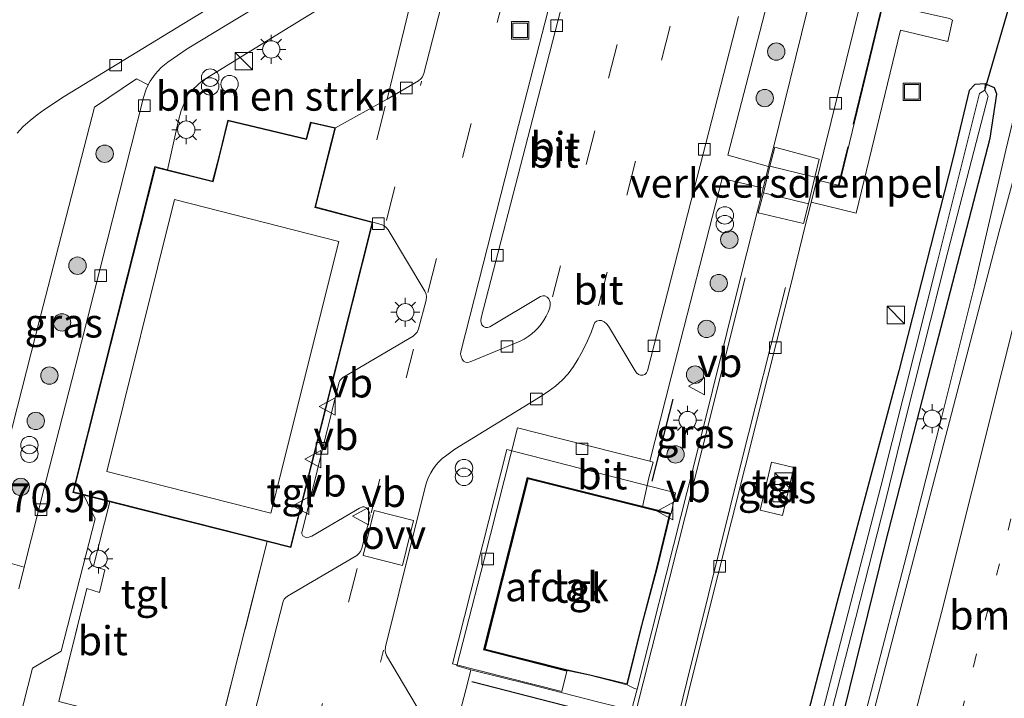
# Model space of a CAD drawing. Units: metres. Extents: x 109996 to 113675, y 389171 to 393752.
# Drawn here: x 110092 to 110177, y 390101 to 390160 of the extents above; entities that cross this region are included whole.
import ezdxf
from ezdxf.enums import TextEntityAlignment as Align

# ---------------------------------------------------------------- set-up
doc = ezdxf.new("R2010")
doc.units = ezdxf.units.M
for name, pattern in [('IE-TERREINAFSCHEIDING', [10, 8, -2]), ('VW-1-3_STREEP', [4, 1, -3]), ('VW-3-9_STREEP', [12, 3, -9])]:
    doc.linetypes.add(name, pattern=pattern)
doc.layers.get('0').update_dxf_attribs({"lineweight": 25})
for name, color, linetype, lineweight in [('B-ME-AM-KILOMETR-S-B1', 7, 'Continuous', 18), ('B-ME-BV-GELEIDECONSTRUCTIE-GELEIDERAIL-L-B1', 213, 'BV-GELEIDERAIL', 18), ('B-ME-GR-BOMENSTRUIKEN-GV-B6', 93, 'Continuous', 18), ('B-ME-GR-BOOM-S-B1', 93, 'Continuous', 18), ('B-ME-IE-GRASLAND-GV-B6', 93, 'Continuous', 18), ('B-ME-IE-INRICHTINGSELEMENT-S-B1', 253, 'Continuous', 18), ('B-ME-IE-MEUBILAIR_WEGMEUBILAIR-LICHTMAST-S-B1', 8, 'Continuous', 18), ('B-ME-IE-TERREINAFSCHEIDING-RASTERHEKWERK-L-B1', 8, 'IE-TERREINAFSCHEIDING', 18), ('B-ME-KG-KADASTRAAL-DAKRAND-L-B1', 13, 'Continuous', 18), ('B-ME-KG-KADASTRAAL-NOKLIJN-L-B1', 13, 'Continuous', 18), ('B-ME-OG-BEBOUWING-GV-B6', 173, 'Continuous', 18), ('B-ME-OG-WATER-GV-B6', 153, 'Continuous', 18), ('B-ME-VH-DREMPEL-GV-B6', 8, 'Continuous', 18), ('B-ME-VH-VERH_SOORT-BITUMEN-GV-B6', 8, 'IE-TERREINAFSCHEIDING-NATUURLIJK-HOUTWAL', 18), ('B-ME-VH-VERH_SOORT-TEGELS-GV-B6', 8, 'Continuous', 18), ('B-ME-VV-KOLK-S-B1', 8, 'Continuous', 18), ('B-ME-VW-MARKERING-13STREEP-045-L-B1', 255, 'VW-1-3_STREEP', 18), ('B-ME-VW-MARKERING-39STREEP-015-L-B1', 255, 'VW-3-9_STREEP', 18), ('B-ME-VW-MARKERING-STREEP-015-L-B1', 7, 'Continuous', 18), ('B-ME-VW-MARKERING-VLAKMARK-GV-B6', 7, 'Continuous', 18), ('B-ME-VW-MEUBILAIR_WEGMEUBILAIR-VERKEERSBORD-S-B1', 8, 'Continuous', 18)]:
    doc.layers.add(name, color=color, linetype=linetype, lineweight=lineweight)
for name, color, linetype in [('B-ME-GW-INSTEEKWATERGANG-L-B1', 10, 'Continuous'), ('B-ME-IE-TERREINAFSCHEIDING-HAAG-L-B1', 10, 'Continuous'), ('B-ME-IE-TERREINAFSCHEIDING-HAAGRASTER-L-B1', 10, 'Continuous'), ('B-ME-KW-DUIKER-L-B1', 10, 'Continuous')]:
    doc.layers.add(name, color=color, linetype=linetype)
doc.styles.add('NLCS-ISO', font='NLCS-ISO.TTF')
doc.linetypes.add('BV-GELEIDERAIL', pattern='A,10,-3,[108,NLCS.SHX,S=1,R=0,X=0,Y=0],-3', length=16)
doc.linetypes.add('IE-TERREINAFSCHEIDING-NATUURLIJK-HOUTWAL', pattern='A,7,-1.5,[67,NLCS.SHX,S=0.75,R=45,X=0,Y=0],-1.5,7,-1.5,[70,NLCS.SHX,S=0.75,R=0,X=0,Y=0],-1.5', length=20)

# ---------------------------------------------------------------- blocks, each defined once
blk = doc.blocks.new('boom')
h = blk.add_hatch(color=256)
edge = h.paths.add_edge_path()
edge.add_arc((0, 0), 0.75, 0, 360)
blk.add_circle((0, 0), 0.75)
blk = doc.blocks.new('kast')
blk.add_line((-0.75, -0.75), (0.75, 0.75))
blk.add_lwpolyline([(-0.75, 0.75), (0.75, 0.75), (0.75, -0.75), (-0.75, -0.75)], close=True)
blk = doc.blocks.new('prullenbak')
for centre in [(-0.375, 0), (0.375, 0)]:
    blk.add_circle(centre, 0.75)
blk = doc.blocks.new('dtb')
blk.add_circle((0, 0), 0.75)
blk = doc.blocks.new('lantaarnpaal')
for p, q in [((-0.884, 0.884), (-0.53, 0.53)), ((0, 0.75), (0, 1.25)), ((0.53, 0.53), (0.884, 0.884)), ((-0.75, 0), (-1.25, 0)), ((0.75, 0), (1.25, 0)), ((-0.53, -0.53), (-0.884, -0.884)), ((0, -0.75), (0, -1.25)), ((0.53, -0.53), (0.884, -0.884))]:
    blk.add_line(p, q)
blk.add_circle((0, 0), 0.75)
blk = doc.blocks.new('kolk')
blk.add_lwpolyline([(-0.5, -0.5), (0.5, -0.5), (0.5, 0.5), (-0.5, 0.5)], close=True)
blk = doc.blocks.new('put')
for p, q in [((0.75, 0.75), (-0.75, 0.75)), ((-0.75, 0.75), (-0.75, -0.75)), ((0.75, -0.75), (0.75, 0.75)), ((-0.75, -0.75), (0.75, -0.75))]:
    blk.add_line(p, q)
blk.add_lwpolyline([(-0.625, 0.625), (0.625, 0.625), (0.625, -0.625), (-0.625, -0.625)], close=True)
blk = doc.blocks.new('verkeersbord')
for p, q in [((0, 0.75), (-0.75, -0.625)), ((0.75, -0.625), (0, 0.75)), ((-0.75, -0.625), (0.75, -0.625))]:
    blk.add_line(p, q)

msp = doc.modelspace()

# ---------------------------------------------------------------- linework, layer by layer
at = {"layer": 'B-ME-BV-GELEIDECONSTRUCTIE-GELEIDERAIL-L-B1'}
msp.add_polyline3d([(110181.427, 390167.782, 6.497), (110179.399, 390160.116, 6.532), (110177.565, 390152.241, 6.552), (110176.642, 390148.428, 6.585), (110173.93, 390136.757, 6.659), (110171.048, 390125.165, 6.659), (110168.067, 390113.516, 6.674), (110165.058, 390101.921, 6.651), (110161.984, 390090.199, 6.67), (110159.012, 390078.642, 6.663), (110155.952, 390067.031, 6.648), (110152.749, 390055.375, 6.644), (110149.7, 390043.823, 6.622), (110146.578, 390032.244, 6.625), (110143.389, 390020.666, 6.619), (110140.119, 390009.113, 6.628), (110136.837, 389997.589, 6.623), (110133.106, 389986.147, 6.596), (110129.338, 389974.831, 6.592), (110125.492, 389963.385, 6.552), (110124.224, 389959.62, 6.55), (110121.472, 389952.126, 6.249), (110118.948, 389944.679, 6.074)], dxfattribs=at)
at = {"layer": 'B-ME-GR-BOMENSTRUIKEN-GV-B6'}
msp.add_polyline3d([(110123.345, 390152.82, 6.802), (110118.893, 390150.37, 6.865), (110116.733, 390150.847, 7.03), (110116.348, 390149.411, 7.03), (110109.602, 390151.028, 7.013), (110108.845, 390147.937, 7.056), (110108.295, 390145.758, 7.013), (110104.408, 390146.74, 6.941), (110105.31, 390150.879, 6.956), (110105.581, 390151.858, 6.943), (110106.196, 390153.273, 6.934), (110107.402, 390154.413, 6.917), (110115.545, 390159.415, 6.878), (110125.784, 390165.674, 6.843), (110126.558, 390166.083, 6.852), (110123.345, 390152.82, 6.802)], dxfattribs=at)
at = {"layer": 'B-ME-GW-INSTEEKWATERGANG-L-B1'}
for points in [[(110174.869, 390154.158, 6.851), (110173.97, 390154.102, 6.873), (110173.482, 390153.564, 6.812), (110172.089, 390147.792, 6.738), (110167.416, 390129.435, 6.716), (110162.085, 390109.465, 6.764), (110157.041, 390090.235, 6.856), (110151.916, 390070.946, 6.847), (110146.207, 390049.682, 6.795), (110140.389, 390028.53, 6.843), (110135.413, 390010.734, 6.912), (110131.092, 389996.039, 6.847), (110126.346, 389982.995, 6.834), (110124.668, 389978.685, 6.869), (110119.947, 389965.365, 6.747), (110116.207, 389952.818, 6.725), (110112.656, 389942.69, 6.769), (110107.13, 389926.178, 6.782), (110101.787, 389910.676, 6.743), (110101.302, 389908.388, 6.76), (110101.522, 389907.526, 6.751)], [(110101.522, 389907.526, 6.751), (110101.867, 389907.346, 6.747), (110102.459, 389907.553, 6.747), (110103.414, 389908.841, 6.764), (110106.767, 389918.855, 6.799), (110112.201, 389934.07, 6.773), (110117.808, 389951.151, 6.795), (110123.177, 389964.577, 6.83), (110127.739, 389976.619, 6.856), (110131.356, 389986.846, 6.821), (110134.751, 389996.258, 6.808), (110137.476, 390006.087, 6.821), (110141.511, 390020.084, 6.821), (110146.17, 390036.9, 6.799), (110149.66, 390050.574, 6.808), (110153.558, 390064.376, 6.825), (110157.965, 390081.367, 6.821), (110161.115, 390093.762, 6.851), (110166.301, 390114.718, 6.825), (110170.662, 390131.649, 6.773), (110175.279, 390149.459, 6.764), (110175.871, 390153.244, 6.804), (110175.649, 390153.799, 6.821), (110174.869, 390154.158, 6.851)]]:
    msp.add_polyline3d(points, dxfattribs=at)
at = {"layer": 'B-ME-IE-GRASLAND-GV-B6'}
for points in [[(110186.591, 390177.254, 6.934), (110180.52, 390157.795, 6.917), (110176.057, 390141.416, 6.939), (110167.357, 390108.161, 6.93), (110155.59, 390062.929, 6.899), (110145.623, 390026.256, 6.843)], [(110156.199, 390147.022, 7.087), (110152.697, 390147.99, 7.046), (110155.632, 390159.393, 7.072), (110160.076, 390176.657, 7.084)], [(110168.764, 390172.198, 7.073), (110165.611, 390159.15, 7.062), (110162.281, 390145.387, 7.042), (110160.433, 390145.842, 7.009), (110160.338, 390145.868, 7.008), (110160.396, 390146.109, 7.002), (110160.956, 390148.34, 6.906), (110164.186, 390161.38, 6.907)], [(110159.99, 390162.325, 6.983), (110156.605, 390148.668, 7.014), (110156.199, 390147.022, 7.087)], [(110138.231, 390045.411, 6.96), (110139.48, 390052.035, 6.914), (110140.144, 390055.671, 6.922), (110141.808, 390065.526, 6.934), (110143.77, 390076.843, 6.936), (110145.122, 390083.534, 6.955), (110146.83, 390091.543, 6.917), (110149.506, 390102.569, 6.924), (110154.168, 390121.167, 6.922), (110158.023, 390136.505, 6.897), (110159.408, 390142.141, 6.931), (110159.737, 390143.456, 7.003), (110159.867, 390143.955, 7.01), (110163.727, 390142.998, 7.101), (110167.547, 390158.754, 7.105), (110171.63, 390157.802, 7.06), (110172.053, 390159.624, 7.061), (110171.773, 390159.772, 6.964)], [(110102.727, 390154.059, 6.914), (110102.569, 390153.692, 6.912), (110102.33, 390152.977, 6.92), (110099.149, 390140.399, 6.955), (110096.442, 390129.75, 6.983), (110093.957, 390120.023, 6.811), (110092.043, 390112.533, 6.795), (110088.21, 390113.617, 7.078), (110093.474, 390134.152, 7.053), (110098.124, 390152.125, 7.031), (110101.724, 390154.564, 7.031), (110102.727, 390154.059, 6.914)], [(110140.389, 390028.53, 6.843), (110146.207, 390049.682, 6.795), (110151.916, 390070.946, 6.847), (110157.041, 390090.235, 6.856), (110162.085, 390109.465, 6.764), (110167.416, 390129.435, 6.716), (110172.089, 390147.792, 6.738), (110173.482, 390153.564, 6.812), (110173.97, 390154.102, 6.873), (110174.869, 390154.158, 6.851), (110174.824, 390153.593, 6.102)], [(110174.824, 390153.593, 6.102), (110174.869, 390154.158, 6.851), (110175.649, 390153.799, 6.821), (110175.871, 390153.244, 6.804), (110175.279, 390149.459, 6.764), (110170.662, 390131.649, 6.773), (110166.301, 390114.718, 6.825), (110161.115, 390093.762, 6.851), (110157.965, 390081.367, 6.821), (110153.558, 390064.376, 6.825), (110149.66, 390050.574, 6.808), (110146.17, 390036.9, 6.799)], [(110146.17, 390036.9, 6.799), (110149.66, 390050.574, 6.808), (110153.558, 390064.376, 6.825), (110157.965, 390081.367, 6.821), (110161.115, 390093.762, 6.851), (110166.301, 390114.718, 6.825), (110170.662, 390131.649, 6.773), (110175.279, 390149.459, 6.764), (110175.871, 390153.244, 6.804), (110175.649, 390153.799, 6.821), (110174.869, 390154.158, 6.851), (110173.97, 390154.102, 6.873), (110173.482, 390153.564, 6.812), (110172.089, 390147.792, 6.738)], [(110174.824, 390153.593, 6.102), (110174.365, 390153.316, 6.084), (110170.731, 390138.745, 6.071), (110165.858, 390119.464, 6.054), (110161.095, 390101.053, 6.11), (110156.231, 390082.417, 6.137), (110151.399, 390064.741, 6.132), (110146.726, 390047.153, 6.093)], [(110147.01, 390044.916, 6.106), (110151.177, 390060.253, 6.124), (110154.153, 390071.224, 6.119), (110157.616, 390084.177, 6.132), (110160.618, 390096.183, 6.124), (110163.7, 390108.191, 6.102), (110166.306, 390118.314, 6.045), (110167.941, 390125.017, 6.076), (110171.65, 390139.674, 6.115), (110175.108, 390153.07, 6.106), (110174.824, 390153.593, 6.102)], [(110172.089, 390147.792, 6.738), (110167.416, 390129.435, 6.716), (110162.085, 390109.465, 6.764), (110157.041, 390090.235, 6.856), (110151.916, 390070.946, 6.847), (110146.207, 390049.682, 6.795), (110140.389, 390028.53, 6.843)], [(110155.736, 390145.15, 7.086), (110155.595, 390144.582, 7.086), (110155.328, 390143.56, 7.029), (110153.806, 390137.54, 6.972), (110150.143, 390122.877, 6.996), (110148.624, 390116.887, 6.995), (110144.858, 390102.031, 6.994), (110144.637, 390102.07, 7.108), (110144.012, 390102.404, 6.965), (110145.283, 390107.505, 6.965), (110146.616, 390112.532, 6.965), (110147.731, 390117.113, 6.965), (110145.317, 390117.714, 6.965), (110145.871, 390120.204, 7.123), (110146.244, 390121.563, 7.104), (110145.96, 390121.651, 7.105), (110147.803, 390128.881, 7.078), (110152.189, 390146.007, 7.078), (110155.736, 390145.15, 7.086)], [(110158.375, 390121.111, 6.93), (110156.459, 390121.567, 6.94), (110155.474, 390117.422, 6.98), (110157.39, 390116.967, 6.95), (110158.375, 390121.111, 6.93)], [(110127.201, 390044.287, 7.007), (110124.586, 390048.725, 6.952), (110125.614, 390051.178, 7.165), (110119.707, 390061.401, 7.089), (110122.738, 390073.345, 7.11), (110124.114, 390078.836, 7.136), (110127.189, 390090.781, 7.116), (110130.246, 390102.5, 7.007), (110130.542, 390103.678, 6.985), (110135.531, 390102.435, 7.114), (110141.576, 390100.897, 7.066), (110144.382, 390100.201, 6.999)]]:
    msp.add_polyline3d(points, dxfattribs=at)
at = {"layer": 'B-ME-IE-TERREINAFSCHEIDING-HAAG-L-B1'}
msp.add_line((110147.954, 390127.003, 7.069), (110146.144, 390119.919, 7.106), dxfattribs=at)
at = {"layer": 'B-ME-IE-TERREINAFSCHEIDING-HAAGRASTER-L-B1'}
msp.add_polyline3d([(110120.956, 390061.443, 7.072), (110125.543, 390053.575, 7.093), (110131.683, 390043.231, 7.062), (110133.347, 390052.819, 7.057), (110135.838, 390066.898, 7.095), (110136.894, 390073.003, 7.092), (110138.715, 390082.376, 7.064), (110142.469, 390099.593, 7.077), (110130.638, 390102.649, 6.989)], dxfattribs=at)
at = {"layer": 'B-ME-IE-TERREINAFSCHEIDING-RASTERHEKWERK-L-B1'}
for points in [[(110174.896, 390187.73, 7.05), (110172.604, 390188.27, 7.069), (110168.713, 390172.202, 7.074), (110165.382, 390158.449, 7.075), (110162.227, 390145.439, 7.075)], [(110099.434, 390118.159, 6.759), (110098.016, 390112.613, 7.497), (110099.016, 390112.298, 6.977), (110098.553, 390110.356, 6.958), (110097.449, 390110.688, 7.484), (110095.034, 390100.941, 6.971), (110108.627, 390097.482, 6.982), (110112.998, 390114.733, 7.085)]]:
    msp.add_polyline3d(points, dxfattribs=at)
at = {"layer": 'B-ME-KG-KADASTRAAL-DAKRAND-L-B1'}
for points in [[(110122.045, 390142.21, 9.99), (110114.99, 390114.282, 10.086), (110096.297, 390119.003, 10.051), (110103.357, 390146.954, 10.06), (110108.331, 390145.697, 10.012), (110108.894, 390147.925, 9.362), (110109.639, 390150.968, 9.397), (110116.384, 390149.351, 9.236), (110116.769, 390150.788, 9.218), (110118.832, 390150.332, 9.218), (110118.252, 390148.095, 9.244), (110117.109, 390143.508, 9.994), (110122.045, 390142.21, 9.99)], [(110145.234, 390107.513, 16.388), (110143.977, 390102.463, 16.423), (110140.796, 390103.257, 16.497), (110138.849, 390103.669, 11.345), (110131.762, 390105.469, 11.389), (110135.469, 390120.117, 11.454), (110147.67, 390117.076, 11.463), (110146.567, 390112.54, 11.424), (110145.234, 390107.513, 16.388)]]:
    msp.add_polyline3d(points, dxfattribs=at)
at = {"layer": 'B-ME-KG-KADASTRAAL-NOKLIJN-L-B1'}
msp.add_polyline3d([(110105.021, 390144.174, 12.008), (110099.186, 390120.751, 11.929), (110113.315, 390117.165, 11.921), (110119.173, 390140.577, 11.969), (110105.021, 390144.174, 12.008)], dxfattribs=at)
at = {"layer": 'B-ME-KW-DUIKER-L-B1'}
msp.add_line((110174.824, 390153.593, 6.102), (110184.651, 390187.236, 5.762), dxfattribs=at)
at = {"layer": 'B-ME-OG-BEBOUWING-GV-B6'}
msp.add_polyline3d([(110138.817, 390103.574, 9.951), (110138.37, 390101.806, 9.951), (110128.95, 390104.19, 9.92), (110133.656, 390122.649, 9.929), (110148.181, 390118.925, 9.855), (110147.791, 390117.149, 9.951), (110135.398, 390120.237, 9.951), (110131.64, 390105.396, 9.951), (110138.817, 390103.574, 9.951)], dxfattribs=at)
at = {"layer": 'B-ME-OG-WATER-GV-B6'}
for points in [[(110146.726, 390047.153, 6.093), (110151.399, 390064.741, 6.132), (110156.231, 390082.417, 6.137), (110161.095, 390101.053, 6.11), (110165.858, 390119.464, 6.054), (110170.731, 390138.745, 6.071), (110174.365, 390153.316, 6.084), (110174.824, 390153.593, 6.102)], [(110174.824, 390153.593, 6.102), (110175.108, 390153.07, 6.106), (110171.65, 390139.674, 6.115), (110167.941, 390125.017, 6.076), (110166.306, 390118.314, 6.045), (110163.7, 390108.191, 6.102), (110160.618, 390096.183, 6.124), (110157.616, 390084.177, 6.132), (110154.153, 390071.224, 6.119), (110151.177, 390060.253, 6.124), (110147.01, 390044.916, 6.106)]]:
    msp.add_polyline3d(points, dxfattribs=at)
at = {"layer": 'B-ME-VH-DREMPEL-GV-B6'}
msp.add_polyline3d([(110156.309, 390147.068, 7.088), (110156.726, 390148.699, 7.016), (110160.563, 390147.648, 6.941), (110160.183, 390146.121, 7.017), (110159.635, 390143.821, 7.021), (110159.192, 390142.121, 6.96), (110155.296, 390143.029, 7.03), (110155.743, 390144.765, 7.096), (110156.309, 390147.068, 7.088)], dxfattribs=at)
at = {"layer": 'B-ME-VH-VERH_SOORT-BITUMEN-GV-B6'}
for points in [[(110102.826, 389896.555, 6.725), (110111.787, 389921.52, 6.769), (110121.482, 389949.317, 6.808), (110130.497, 389975.677, 6.812), (110138.214, 389999.829, 6.899), (110145.623, 390026.256, 6.843), (110155.59, 390062.929, 6.899), (110167.357, 390108.161, 6.93), (110176.057, 390141.416, 6.939), (110180.52, 390157.795, 6.917), (110186.591, 390177.254, 6.934), (110192.152, 390196.59, 6.96), (110199.82, 390222.143, 6.978), (110206.43, 390252.277, 6.978), (110206.84, 390253.953, 6.986), (110217.65, 390251.061, 7.144)], [(110174.044, 390202.297, 6.964), (110174.064, 390201.836, 6.974), (110174.028, 390201.496, 6.965), (110173.959, 390201.097, 6.967), (110168.805, 390180.004, 6.887), (110164.186, 390161.38, 6.907), (110160.956, 390148.34, 6.906), (110160.396, 390146.109, 7.002), (110160.338, 390145.868, 7.008), (110159.867, 390143.955, 7.01), (110159.737, 390143.456, 7.003), (110159.408, 390142.141, 6.931), (110158.023, 390136.505, 6.897), (110154.168, 390121.167, 6.922), (110149.506, 390102.569, 6.924), (110146.83, 390091.543, 6.917), (110145.122, 390083.534, 6.955), (110143.77, 390076.843, 6.936), (110141.808, 390065.526, 6.934), (110140.144, 390055.671, 6.922), (110139.48, 390052.035, 6.914), (110138.231, 390045.411, 6.96)], [(110160.076, 390176.657, 7.084), (110155.632, 390159.393, 7.072), (110152.697, 390147.99, 7.046), (110156.199, 390147.022, 7.087), (110155.736, 390145.15, 7.086), (110152.189, 390146.007, 7.078), (110147.803, 390128.881, 7.078), (110145.96, 390121.651, 7.105), (110138.062, 390123.628, 6.92), (110134.554, 390124.516, 7.054), (110131.648, 390113.073, 6.967), (110129.327, 390104.023, 6.98), (110130.542, 390103.678, 6.985), (110130.246, 390102.5, 7.007), (110127.189, 390090.781, 7.116)], [(110134.954, 390167.837, 6.922), (110134.876, 390167.704, 6.922), (110134.753, 390167.567, 6.912), (110134.56, 390167.421, 6.905), (110129.08, 390164.128, 6.838), (110128.926, 390164.01, 6.836), (110128.798, 390163.852, 6.831), (110128.713, 390163.656, 6.827), (110126.502, 390155.032, 6.812), (110126.382, 390154.761, 6.819), (110126.241, 390154.577, 6.811), (110126.036, 390154.416, 6.803), (110123.345, 390152.82, 6.802), (110126.558, 390166.083, 6.852), (110134.475, 390170.88, 6.987), (110134.756, 390171.005, 6.987), (110134.994, 390171.033, 6.984), (110135.231, 390171.007, 6.981), (110135.426, 390170.916, 6.984), (110135.571, 390170.744, 6.984), (110135.633, 390170.562, 6.978), (110135.622, 390170.367, 6.979), (110135.026, 390168.029, 6.925), (110134.954, 390167.837, 6.922)], [(110139.727, 390166.145, 6.898), (110135.642, 390150.294, 6.889), (110131.43, 390133.994, 6.902), (110131.399, 390133.723, 6.895), (110131.432, 390133.56, 6.907), (110131.502, 390133.4, 6.897), (110131.624, 390133.254, 6.898), (110131.806, 390133.168, 6.888), (110131.981, 390133.155, 6.875), (110132.177, 390133.207, 6.891), (110136.537, 390135.833, 6.988), (110136.748, 390135.898, 7.003), (110136.929, 390135.885, 6.999), (110137.129, 390135.787, 7.012), (110137.265, 390135.62, 7.015), (110137.369, 390135.352, 7.012), (110137.388, 390135.114, 7.022), (110137.341, 390134.855, 7.015), (110137.206, 390134.483, 7.009), (110137.042, 390134.129, 7.011), (110136.842, 390133.781, 7.008), (110136.606, 390133.452, 6.991), (110136.347, 390133.137, 6.973), (110136.091, 390132.877, 6.979), (110135.787, 390132.606, 6.976), (110135.477, 390132.374, 6.97), (110135.137, 390132.171, 6.973), (110134.779, 390131.994, 6.951), (110130.488, 390130.206, 6.95), (110130.277, 390130.144, 6.964), (110130.071, 390130.172, 6.961), (110129.909, 390130.266, 6.966), (110129.791, 390130.433, 6.973), (110129.699, 390130.652, 6.972), (110129.661, 390130.881, 6.967), (110129.707, 390131.185, 6.969), (110134.639, 390150.552, 6.982), (110138.941, 390167.311, 6.993)], [(110138.941, 390167.311, 6.993), (110134.639, 390150.552, 6.982), (110129.707, 390131.185, 6.969), (110129.661, 390130.881, 6.967), (110129.699, 390130.652, 6.972), (110129.791, 390130.433, 6.973), (110129.909, 390130.266, 6.966), (110130.071, 390130.172, 6.961), (110130.277, 390130.144, 6.964), (110130.488, 390130.206, 6.95), (110134.779, 390131.994, 6.951), (110135.137, 390132.171, 6.973), (110135.477, 390132.374, 6.97), (110135.787, 390132.606, 6.976), (110136.091, 390132.877, 6.979), (110136.347, 390133.137, 6.973), (110136.606, 390133.452, 6.991), (110136.842, 390133.781, 7.008), (110137.042, 390134.129, 7.011), (110137.206, 390134.483, 7.009), (110137.341, 390134.855, 7.015), (110137.388, 390135.114, 7.022), (110137.369, 390135.352, 7.012), (110137.265, 390135.62, 7.015), (110137.129, 390135.787, 7.012), (110136.929, 390135.885, 6.999), (110136.748, 390135.898, 7.003)], [(110125.784, 390165.674, 6.843), (110115.545, 390159.415, 6.878), (110107.402, 390154.413, 6.917), (110106.196, 390153.273, 6.934), (110105.581, 390151.858, 6.943), (110105.31, 390150.879, 6.956), (110104.408, 390146.74, 6.941), (110103.321, 390147.015, 6.921), (110096.236, 390118.967, 6.812), (110097.184, 390118.727, 6.81), (110098.169, 390116.699, 6.888), (110095.236, 390105.291, 6.914), (110092.784, 390103.832, 6.855), (110091.962, 390100.656, 6.838), (110090.519, 390094.876, 6.901)], [(110136.748, 390135.898, 7.003), (110136.537, 390135.833, 6.988), (110132.177, 390133.207, 6.891), (110131.981, 390133.155, 6.875), (110131.806, 390133.168, 6.888), (110131.624, 390133.254, 6.898), (110131.502, 390133.4, 6.897), (110131.432, 390133.56, 6.907), (110131.399, 390133.723, 6.895), (110131.43, 390133.994, 6.902), (110135.642, 390150.294, 6.889), (110139.727, 390166.145, 6.898)], [(110091.44, 390149.894, 6.915), (110091.977, 390150.46, 6.903), (110092.568, 390150.981, 6.897), (110093.18, 390151.475, 6.887), (110093.815, 390151.927, 6.865), (110095.499, 390153.042, 6.847), (110105.149, 390158.937, 6.836), (110114.629, 390164.727, 6.831)], [(110114.629, 390164.727, 6.831), (110105.149, 390158.937, 6.836), (110095.499, 390153.042, 6.847), (110093.815, 390151.927, 6.865), (110093.18, 390151.475, 6.887), (110092.568, 390150.981, 6.897), (110091.977, 390150.46, 6.903), (110091.44, 390149.894, 6.915)], [(110110.851, 390095.82, 6.813), (110114.37, 390109.574, 6.82), (110114.464, 390109.768, 6.83), (110114.569, 390109.896, 6.828), (110114.747, 390110.04, 6.831), (110120.71, 390113.538, 6.948), (110120.893, 390113.689, 6.941), (110121.037, 390113.874, 6.941), (110121.158, 390114.159, 6.945), (110121.803, 390116.68, 6.932), (110121.857, 390116.984, 6.925), (110121.819, 390117.196, 6.927), (110121.7, 390117.449, 6.933), (110121.54, 390117.622, 6.976), (110121.363, 390117.708, 7.003), (110121.207, 390117.722, 6.993), (110120.959, 390117.607, 6.917), (110116.849, 390115.198, 6.86), (110116.573, 390115.105, 6.841), (110116.412, 390115.077, 6.856), (110116.259, 390115.114, 6.86), (110116.078, 390115.222, 6.83), (110115.981, 390115.392, 6.825), (110115.982, 390115.541, 6.839), (110116.028, 390115.701, 6.829), (110119.163, 390128.367, 6.829), (110119.249, 390128.592, 6.828), (110119.374, 390128.727, 6.824), (110119.514, 390128.864, 6.827), (110125.559, 390132.421, 6.898), (110125.774, 390132.603, 6.903), (110125.911, 390132.754, 6.908), (110126.036, 390133.042, 6.913), (110126.681, 390135.515, 6.872), (110126.712, 390135.81, 6.888), (110126.686, 390136.034, 6.882), (110126.588, 390136.279, 6.881), (110123.406, 390141.563, 6.831), (110123.243, 390141.776, 6.815), (110123.035, 390141.934, 6.788), (110122.82, 390142.028, 6.783), (110122.106, 390142.246, 6.777), (110117.169, 390143.544, 6.821), (110118.3, 390148.083, 6.865), (110118.893, 390150.37, 6.865), (110123.345, 390152.82, 6.802), (110126.036, 390154.416, 6.803), (110126.241, 390154.577, 6.811), (110126.382, 390154.761, 6.819), (110126.502, 390155.032, 6.812), (110128.713, 390163.656, 6.827)], [(110115.251, 390162.722, 6.826), (110106.096, 390157.148, 6.885), (110105.252, 390156.586, 6.903), (110104.441, 390156.01, 6.902), (110103.845, 390155.552, 6.911), (110103.328, 390154.992, 6.914), (110102.912, 390154.374, 6.902), (110102.727, 390154.059, 6.914), (110101.724, 390154.564, 7.031), (110098.124, 390152.125, 7.031), (110093.474, 390134.152, 7.053), (110088.21, 390113.617, 7.078), (110092.043, 390112.533, 6.795), (110091.581, 390110.669, 6.769)], [(110093.957, 390120.023, 6.811), (110096.442, 390129.75, 6.983), (110099.149, 390140.399, 6.955), (110102.33, 390152.977, 6.92), (110102.569, 390153.692, 6.912), (110102.727, 390154.059, 6.914), (110102.912, 390154.374, 6.902), (110103.328, 390154.992, 6.914), (110103.845, 390155.552, 6.911), (110104.441, 390156.01, 6.902), (110105.252, 390156.586, 6.903), (110106.096, 390157.148, 6.885), (110115.251, 390162.722, 6.826)], [(110133.552, 390043.793, 6.975), (110134.693, 390049.703, 7), (110135.742, 390055.592, 7.005), (110137.216, 390064.493, 7.002), (110138.362, 390071.39, 7.011), (110139.794, 390078.976, 7.023), (110140.631, 390083.173, 7.021), (110141.426, 390087.075, 7.009), (110142.915, 390094.035, 7.014), (110144.015, 390098.787, 7.002), (110144.382, 390100.201, 6.999), (110144.858, 390102.031, 6.994), (110148.624, 390116.887, 6.995), (110150.143, 390122.877, 6.996), (110153.806, 390137.54, 6.972), (110155.328, 390143.56, 7.029), (110155.595, 390144.582, 7.086), (110155.736, 390145.15, 7.086), (110156.199, 390147.022, 7.087), (110156.605, 390148.668, 7.014), (110159.99, 390162.325, 6.983)], [(110126.833, 390098.929, 7), (110123.287, 390104.918, 7.006), (110123.195, 390105.163, 7.029), (110123.161, 390105.337, 7.007), (110123.19, 390105.668, 7.013), (110126.633, 390119.52, 7.028), (110126.752, 390119.907, 7.017), (110126.897, 390120.261, 7.02), (110127.087, 390120.636, 7.027), (110127.275, 390120.947, 7.015), (110127.531, 390121.301, 7.013), (110127.765, 390121.566, 7.01), (110128.065, 390121.875, 6.999), (110128.348, 390122.094, 6.986), (110129.167, 390122.68, 6.969), (110136.375, 390127.119, 6.973), (110137.208, 390127.664, 6.967), (110137.826, 390128.119, 6.983), (110138.401, 390128.629, 6.993), (110138.915, 390129.184, 6.989), (110139.383, 390129.801, 6.99), (110139.794, 390130.46, 7.007), (110140.167, 390131.134, 7.003), (110140.595, 390132.022, 7.005), (110140.895, 390132.732, 7.016), (110141.129, 390133.396, 7.016), (110141.222, 390133.589, 7.017), (110141.374, 390133.71, 7.019), (110141.598, 390133.776, 7.02), (110141.792, 390133.758, 7), (110142.029, 390133.652, 7), (110142.233, 390133.492, 7), (110142.395, 390133.278, 7.005), (110144.695, 390129.423, 6.908), (110144.818, 390129.254, 6.903), (110144.991, 390129.124, 6.906), (110145.161, 390129.061, 6.903), (110145.352, 390129.053, 6.904), (110145.536, 390129.123, 6.906), (110145.684, 390129.264, 6.905), (110145.749, 390129.422, 6.905), (110149.781, 390145.104, 6.886), (110153.591, 390159.946, 6.891)], [(110153.591, 390159.946, 6.891), (110149.781, 390145.104, 6.886), (110145.749, 390129.422, 6.905), (110145.684, 390129.264, 6.905), (110145.536, 390129.123, 6.906), (110145.352, 390129.053, 6.904), (110145.161, 390129.061, 6.903), (110144.991, 390129.124, 6.906), (110144.818, 390129.254, 6.903), (110144.695, 390129.423, 6.908), (110142.395, 390133.278, 7.005), (110142.233, 390133.492, 7), (110142.029, 390133.652, 7), (110141.792, 390133.758, 7), (110141.598, 390133.776, 7.02), (110141.374, 390133.71, 7.019), (110141.222, 390133.589, 7.017), (110141.129, 390133.396, 7.016), (110140.895, 390132.732, 7.016), (110140.595, 390132.022, 7.005), (110140.167, 390131.134, 7.003), (110139.794, 390130.46, 7.007)], [(110139.794, 390130.46, 7.007), (110139.383, 390129.801, 6.99), (110138.915, 390129.184, 6.989), (110138.401, 390128.629, 6.993), (110137.826, 390128.119, 6.983), (110137.208, 390127.664, 6.967), (110136.375, 390127.119, 6.973), (110129.167, 390122.68, 6.969), (110128.348, 390122.094, 6.986), (110128.065, 390121.875, 6.999), (110127.765, 390121.566, 7.01), (110127.531, 390121.301, 7.013), (110127.275, 390120.947, 7.015), (110127.087, 390120.636, 7.027), (110126.897, 390120.261, 7.02), (110126.752, 390119.907, 7.017), (110126.633, 390119.52, 7.028), (110123.19, 390105.668, 7.013), (110123.161, 390105.337, 7.007), (110123.195, 390105.163, 7.029), (110123.287, 390104.918, 7.006), (110126.833, 390098.929, 7)], [(110091.581, 390110.669, 6.769), (110092.043, 390112.533, 6.795), (110093.957, 390120.023, 6.811)]]:
    msp.add_polyline3d(points, dxfattribs=at)
at = {"layer": 'B-ME-VH-VERH_SOORT-TEGELS-GV-B6'}
for points in [[(110174.245, 390185.855, 7.039), (110174.153, 390185.466, 7.036), (110173.844, 390184.164, 7.03), (110173.763, 390183.772, 7.03), (110173.067, 390183.975, 7.035), (110167.284, 390160.896, 6.974), (110168.592, 390160.508, 7.043), (110168.98, 390160.415, 7.01), (110171.773, 390159.772, 6.964), (110172.053, 390159.624, 7.061), (110171.63, 390157.802, 7.06), (110167.547, 390158.754, 7.105), (110163.727, 390142.998, 7.101), (110159.867, 390143.955, 7.01), (110160.338, 390145.868, 7.008), (110160.433, 390145.842, 7.009), (110162.281, 390145.387, 7.042), (110165.611, 390159.15, 7.062), (110168.764, 390172.198, 7.073), (110172.663, 390188.218, 7.101), (110174.687, 390187.748, 7.097), (110174.245, 390185.855, 7.039)], [(110108.627, 390097.482, 6.982), (110112.998, 390114.733, 7.085), (110115.026, 390114.221, 6.777), (110122.106, 390142.246, 6.777), (110122.82, 390142.028, 6.783), (110123.035, 390141.934, 6.788), (110123.243, 390141.776, 6.815), (110123.406, 390141.563, 6.831), (110126.588, 390136.279, 6.881), (110126.686, 390136.034, 6.882), (110126.712, 390135.81, 6.888), (110126.681, 390135.515, 6.872)], [(110126.681, 390135.515, 6.872), (110126.036, 390133.042, 6.913), (110125.911, 390132.754, 6.908), (110125.774, 390132.603, 6.903), (110125.559, 390132.421, 6.898), (110119.514, 390128.864, 6.827), (110119.374, 390128.727, 6.824), (110119.249, 390128.592, 6.828), (110119.163, 390128.367, 6.829), (110116.028, 390115.701, 6.829), (110115.982, 390115.541, 6.839), (110115.981, 390115.392, 6.825), (110116.078, 390115.222, 6.83), (110116.259, 390115.114, 6.86), (110116.412, 390115.077, 6.856), (110116.573, 390115.105, 6.841), (110116.849, 390115.198, 6.86), (110120.959, 390117.607, 6.917), (110121.207, 390117.722, 6.993), (110121.363, 390117.708, 7.003), (110121.54, 390117.622, 6.976), (110121.7, 390117.449, 6.933), (110121.819, 390117.196, 6.927), (110121.857, 390116.984, 6.925), (110121.803, 390116.68, 6.932), (110121.158, 390114.159, 6.945), (110121.037, 390113.874, 6.941), (110120.893, 390113.689, 6.941), (110120.71, 390113.538, 6.948), (110114.747, 390110.04, 6.831), (110114.569, 390109.896, 6.828), (110114.464, 390109.768, 6.83), (110114.37, 390109.574, 6.82), (110110.851, 390095.82, 6.813)], [(110145.96, 390121.651, 7.105), (110146.244, 390121.563, 7.104), (110145.871, 390120.204, 7.123), (110145.317, 390117.714, 6.965), (110135.434, 390120.176, 6.965), (110131.701, 390105.432, 6.965), (110138.833, 390103.622, 6.965), (110140.78, 390103.21, 6.965), (110144.012, 390102.404, 6.965), (110144.637, 390102.07, 7.108), (110144.858, 390102.031, 6.994), (110144.382, 390100.201, 6.999), (110141.576, 390100.897, 7.066), (110135.531, 390102.435, 7.114), (110130.542, 390103.678, 6.985), (110129.327, 390104.023, 6.98), (110131.648, 390113.073, 6.967), (110134.554, 390124.516, 7.054), (110138.062, 390123.628, 6.92), (110145.96, 390121.651, 7.105)], [(110156.459, 390121.567, 6.94), (110158.375, 390121.111, 6.93), (110157.39, 390116.967, 6.95), (110155.474, 390117.422, 6.98), (110156.459, 390121.567, 6.94)], [(110091.962, 390100.656, 6.838), (110092.784, 390103.832, 6.855), (110095.236, 390105.291, 6.914), (110098.169, 390116.699, 6.888), (110097.184, 390118.727, 6.81), (110099.434, 390118.159, 6.759), (110098.016, 390112.613, 7.497), (110099.016, 390112.298, 6.977), (110098.553, 390110.356, 6.958), (110097.449, 390110.688, 7.484), (110095.034, 390100.941, 6.971)], [(110112.998, 390114.733, 7.085), (110108.627, 390097.482, 6.982), (110095.034, 390100.941, 6.971), (110097.449, 390110.688, 7.484), (110098.553, 390110.356, 6.958), (110099.016, 390112.298, 6.977), (110098.016, 390112.613, 7.497), (110099.434, 390118.159, 6.759), (110112.998, 390114.733, 7.085)]]:
    msp.add_polyline3d(points, dxfattribs=at)
at = {"layer": 'B-ME-VW-MARKERING-13STREEP-045-L-B1'}
msp.add_polyline3d([(110145.388, 389998.265, 6.974), (110152.126, 390022.506, 6.991), (110159.581, 390049.616, 7.026), (110165.752, 390072.952, 7.021), (110173.87, 390104.093, 7.026), (110182.808, 390139.24, 7.017), (110190.373, 390170.054, 7.048), (110197.897, 390201.353, 7.03), (110201.633, 390217.486, 7.021)], dxfattribs=at)
at = {"layer": 'B-ME-VW-MARKERING-39STREEP-015-L-B1'}
for p, q in [((110126.843, 390136.19, 6.904), (110134.803, 390167.196, 6.93)), ((110123.26, 390142.378, 6.843), (110126.301, 390154.363, 6.872)), ((110123.172, 390152.236, 6.851), (110120.957, 390143.52, 6.877)), ((110121.966, 390117.203, 6.936), (110125.589, 390131.283, 6.934))]:
    msp.add_line(p, q, dxfattribs=at)
for points in [[(110141.535, 390135.031, 7.046), (110143.989, 390144.568, 7.057), (110152.753, 390178.88, 7.025), (110156.863, 390194.972, 7.008)], [(110146.129, 390169.16, 7.034), (110141.229, 390150.099, 7.053), (110137.582, 390135.799, 7.051)], [(110120.736, 390112.414, 6.956), (110115.695, 390092.793, 6.953), (110111.918, 390078.061, 6.963), (110109.151, 390067.278, 6.946), (110104.128, 390047.656, 6.954), (110101.485, 390037.361, 6.946)], [(110107.277, 390043.703, 7.022), (110111.764, 390061.279, 7.015), (110115.287, 390075.033, 7.011), (110119.817, 390092.701, 6.987), (110123.022, 390105.369, 7.014)]]:
    msp.add_polyline3d(points, dxfattribs=at)
at = {"layer": 'B-ME-VW-MARKERING-STREEP-015-L-B1'}
for p, q in [((110160.183, 390146.121, 7.017), (110156.309, 390147.068, 7.088)), ((110155.743, 390144.765, 7.096), (110159.635, 390143.821, 7.021))]:
    msp.add_line(p, q, dxfattribs=at)
for points in [[(110209.502, 390253.241, 7.066), (110202.402, 390221.523, 7.048), (110199.256, 390210.525, 7.035), (110195.505, 390197.419, 7.039), (110190.604, 390180.221, 7.03), (110184.393, 390158.65, 7.004), (110178.946, 390139.871, 6.974), (110171.083, 390108.607, 6.947), (110162.783, 390076.728, 7), (110155.781, 390050.383, 6.943), (110147.259, 390019.318, 6.939), (110142.279, 390001.487, 6.974), (110138.482, 389989.268, 6.947), (110129.006, 389961.147, 6.886), (110120.361, 389936.07, 6.966)], [(110154.184, 390137.447, 6.981), (110150.495, 390122.786, 7.008), (110144.669, 390099.73, 7), (110142.95, 390092.38, 6.994), (110141.202, 390084.104, 6.98), (110139.995, 390077.52, 7.067), (110137.891, 390066.093, 7.056), (110136.205, 390055.861, 7.045), (110135.156, 390049.972, 7.04), (110134.015, 390044.062, 7.015), (110132.733, 390038.158, 7.024), (110131.074, 390030.955, 6.994), (110128.635, 390020.779, 7.004), (110127.481, 390016.732, 7.009)], [(110157.648, 390136.608, 6.932), (110153.832, 390121.518, 6.956), (110149.144, 390102.641, 6.946), (110146.443, 390091.634, 6.973), (110144.731, 390083.649, 7.004), (110143.44, 390077.082, 6.978), (110141.433, 390065.591, 6.955), (110139.766, 390055.731, 6.967), (110139.083, 390052.055, 6.973), (110137.855, 390045.474, 7.011), (110136.321, 390037.943, 7.023), (110134.915, 390031.816, 7.017), (110133.051, 390023.997, 7.017), (110132.084, 390020.145, 7.051), (110131.201, 390016.792, 7.033), (110130.228, 390013.427, 7.04), (110129.203, 390009.992, 7.04), (110128.292, 390007.093, 7.053), (110126.434, 390001.452, 7.053), (110121.664, 389988.278, 6.999), (110117.062, 389975.77, 6.961), (110114.756, 389969.398, 6.978), (110111.551, 389960.697, 6.96), (110108.645, 389952.436, 6.926)]]:
    msp.add_polyline3d(points, dxfattribs=at)
at = {"layer": 'B-ME-VW-MARKERING-VLAKMARK-GV-B6'}
msp.add_polyline3d([(110125.613, 390116.554, 7.031), (110124.656, 390112.666, 7.005), (110121.273, 390113.537, 6.958), (110122.225, 390117.412, 6.969), (110125.613, 390116.554, 7.031)], dxfattribs=at)

# ---------------------------------------------------------------- block references
at = {"layer": 'B-ME-GR-BOOM-S-B1', "rotation": 90}
for p in [(110156.855, 390156.92, 7.046), (110155.864, 390152.917, 7.026), (110098.99, 390148.127, 7.017), (110152.813, 390140.728, 7.058), (110096.65, 390138.484, 6.988), (110151.902, 390136.988, 7.04), (110095.319, 390133.597, 7.011), (110150.851, 390133.038, 7.079), (110094.23, 390129.023, 6.946), (110149.862, 390129.099, 7.08), (110093.056, 390125.118, 7.002), (110148.181, 390122.229, 7.095), (110091.758, 390119.436, 6.891)]:
    msp.add_blockref('boom', p, dxfattribs=at)
at = {"layer": 'B-ME-IE-INRICHTINGSELEMENT-S-B1', "rotation": 90}
for name, p in [('put', (110134.792, 390158.75, 6.965)), ('kast', (110110.992, 390156.107, 7)), ('prullenbak', (110108.082, 390154.301, 7.03)), ('dtb', (110109.751, 390154.126, 7.061)), ('put', (110168.541, 390153.451, 7.113)), ('prullenbak', (110152.423, 390142.441, 8.186)), ('kast', (110167.162, 390134.239, 6.729)), ('prullenbak', (110092.507, 390122.661, 8.159)), ('prullenbak', (110129.951, 390120.678, 8.223)), ('kast', (110157.484, 390119.887, 6.923)), ('kast', (110157.3, 390118.9, 8.17))]:
    msp.add_blockref(name, p, dxfattribs=at)
at = {"layer": 'B-ME-IE-MEUBILAIR_WEGMEUBILAIR-LICHTMAST-S-B1', "rotation": 90}
for p in [(110113.341, 390157.106, 7.056), (110106.017, 390150.197, 7.078), (110124.892, 390134.47, 7.035), (110170.285, 390125.301, 6.96), (110149.217, 390125.18, 7.098), (110098.458, 390113.236, 6.985)]:
    msp.add_blockref('lantaarnpaal', p, dxfattribs=at)
at = {"layer": 'B-ME-VV-KOLK-S-B1', "rotation": 90}
for p in [(110137.94, 390159.159, 6.855), (110099.941, 390155.754, 6.827), (110124.989, 390153.786, 6.792), (110161.967, 390152.457, 6.881), (110102.403, 390152.269, 6.899), (110150.655, 390148.499, 6.875), (110122.573, 390142.094, 6.804), (110132.814, 390139.367, 6.851), (110098.645, 390137.627, 6.917), (110133.654, 390131.528, 6.939), (110146.319, 390131.583, 6.874), (110156.771, 390131.43, 6.857), (110136.177, 390126.998, 6.974), (110117.708, 390122.765, 6.786), (110140.122, 390122.715, 6.927), (110093.5, 390117.479, 6.78), (110131.99, 390113.227, 6.951), (110151.983, 390112.59, 6.881)]:
    msp.add_blockref('kolk', p, dxfattribs=at)
at = {"layer": 'B-ME-VW-MEUBILAIR_WEGMEUBILAIR-VERKEERSBORD-S-B1', "rotation": 90}
for p in [(110150.049, 390128.113, 7.1), (110118.226, 390126.357, 6.882), (110116.977, 390121.829, 6.839), (110115.962, 390117.819, 6.925), (110147.331, 390117.343, 7.265), (110121.084, 390116.922, 7.068)]:
    msp.add_blockref('verkeersbord', p, dxfattribs=at)

# ---------------------------------------------------------------- texts
at = {"layer": 'B-ME-AM-KILOMETR-S-B1', "ltscale": 0.2, "style": 'NLCS-ISO'}
msp.add_text('70.9p', height=2.5, dxfattribs=at).set_placement((110090.704, 390116.475, 7.06), align=Align.BOTTOM_LEFT)
at = {"layer": 'B-ME-GR-BOMENSTRUIKEN-GV-B6', "ltscale": 0.2, "style": 'NLCS-ISO'}
msp.add_text('bmn en strkn', height=2.5, dxfattribs=at).set_placement((110113.8869, 390153.0829), align=Align.MIDDLE_CENTER)
at = {"layer": 'B-ME-IE-GRASLAND-GV-B6', "ltscale": 0.2, "style": 'NLCS-ISO'}
for p in [(110095.4685, 390133.5485), (110149.874, 390124.019), (110156.9245, 390119.267)]:
    msp.add_text('gras', height=2.5, dxfattribs=at).set_placement(p, align=Align.MIDDLE_CENTER)
at = {"layer": 'B-ME-OG-BEBOUWING-GV-B6', "ltscale": 0.2, "style": 'NLCS-ISO'}
msp.add_text('afdak', height=2.5, dxfattribs=at).set_placement((110137.9578, 390110.8333), align=Align.MIDDLE_CENTER)
at = {"layer": 'B-ME-VH-DREMPEL-GV-B6', "ltscale": 0.2, "style": 'NLCS-ISO'}
msp.add_text('verkeersdrempel', height=2.5, dxfattribs=at).set_placement((110157.7729, 390145.5933), align=Align.MIDDLE_CENTER)
at = {"layer": 'B-ME-VH-VERH_SOORT-BITUMEN-GV-B6', "ltscale": 0.2, "style": 'NLCS-ISO'}
for p in [(110137.6699, 390148.1741), (110137.8294, 390148.7428), (110141.5408, 390136.3911), (110141.8667, 390120.47), (110098.822, 390106.1911)]:
    msp.add_text('bit', height=2.5, dxfattribs=at).set_placement(p, align=Align.MIDDLE_CENTER)
at = {"layer": 'B-ME-VH-VERH_SOORT-TEGELS-GV-B6', "ltscale": 0.2, "style": 'NLCS-ISO'}
for p in [(110156.8314, 390119.7268), (110115.0154, 390118.9653), (110139.7614, 390110.709), (110102.4583, 390110.2226)]:
    msp.add_text('tgl', height=2.5, dxfattribs=at).set_placement(p, align=Align.MIDDLE_CENTER)
at = {"layer": 'B-ME-VW-MARKERING-13STREEP-045-L-B1', "ltscale": 0.2, "style": 'NLCS-ISO'}
msp.add_text('bm', height=2.5, dxfattribs=at).set_placement((110174.3809, 390108.3961), align=Align.MIDDLE_CENTER)
at = {"layer": 'B-ME-VW-MARKERING-VLAKMARK-GV-B6', "ltscale": 0.2, "style": 'NLCS-ISO'}
msp.add_text('ovv', height=2.5, dxfattribs=at).set_placement((110123.876, 390115.3446), align=Align.MIDDLE_CENTER)
at = {"layer": 'B-ME-VW-MEUBILAIR_WEGMEUBILAIR-VERKEERSBORD-S-B1', "ltscale": 0.2, "style": 'NLCS-ISO'}
for p in [(110150.049, 390128.113, 7.1), (110118.226, 390126.357, 6.882), (110116.977, 390121.829, 6.839), (110115.962, 390117.819, 6.925), (110147.331, 390117.343, 7.265), (110121.084, 390116.922, 7.068)]:
    msp.add_text('vb', height=2.5, dxfattribs=at).set_placement(p, align=Align.BOTTOM_LEFT)

doc.saveas('drawing.dxf')
